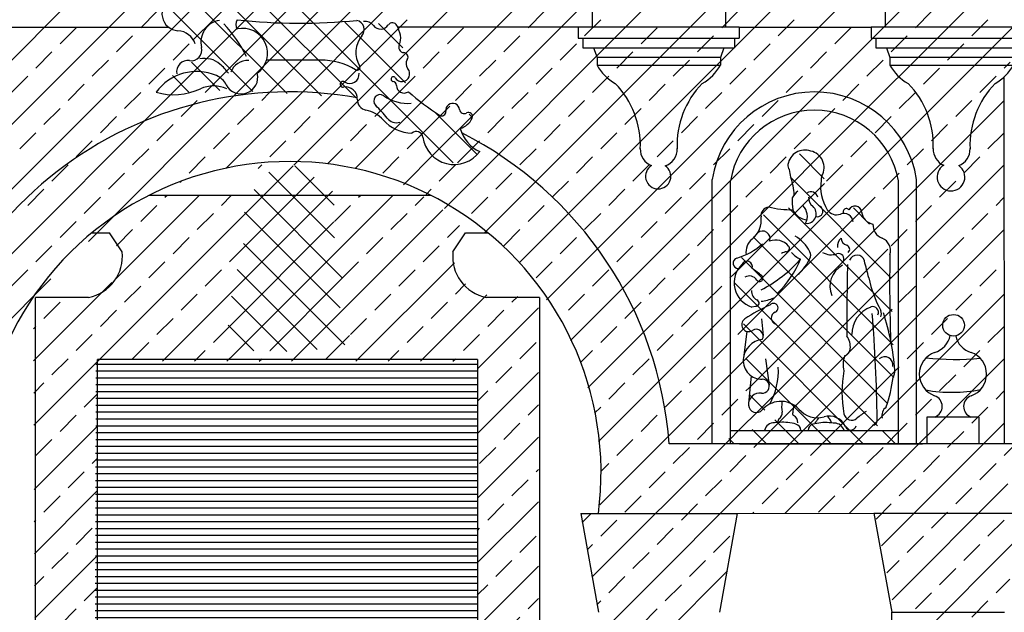
# Model space of a CAD drawing. Extents: x -34.9 to 28.1, y -23.2 to 36.2.
# Drawn here: x 5.5 to 10.9, y 2.8 to 6 of the extents above; entities that cross this region are included whole.
import ezdxf

# ---------------------------------------------------------------- set-up
doc = ezdxf.new("R2010")
doc.units = 0
doc.header["$MEASUREMENT"] = 0
doc.layers.get('0').update_dxf_attribs({"linetype": 'CONTINUOUS'})
doc.layers.add('MATERIALI', color=2, linetype='CONTINUOUS')

# ---------------------------------------------------------------- blocks, each defined once
blk = doc.blocks.new('*X0')
at = {"color": 0}
for p, q in [((6.7866, 5.1956), (6.8059, 5.2149)), ((6.9779, 5.2102), (6.9783, 5.2106)), ((7.0844, 5.1398), (7.0936, 5.1491)), ((7.1656, 5.0443), (7.1934, 5.0721)), ((6.0044, 4.5902), (6.4642, 5.05)), ((6.2756, 5.0381), (6.2874, 5.05)), ((6.5849, 4.9939), (6.641, 5.05)), ((7.2255, 4.7506), (7.5249, 5.05)), ((7.3362, 5.0381), (7.3481, 5.05)), ((7.6456, 4.9939), (7.6929, 5.0413)), ((6.143, 4.9056), (6.2314, 4.9939)), ((7.2037, 4.9056), (7.292, 4.9939)), ((7.2349, 4.4064), (7.7985, 4.9701)), ((5.9078, 4.14), (6.7093, 4.9415)), ((6.4523, 4.8614), (6.5407, 4.9497)), ((7.513, 4.8614), (7.6014, 4.9497)), ((6.0104, 4.773), (6.0988, 4.8614)), ((7.8224, 4.8172), (7.8886, 4.8834)), ((6.3198, 4.7288), (6.4082, 4.8172)), ((7.3804, 4.7288), (7.4688, 4.8172)), ((6.6291, 4.6846), (6.6988, 4.7543)), ((7.6898, 4.6846), (7.7782, 4.773)), ((6.1872, 4.5962), (6.2756, 4.6846)), ((6.4965, 4.552), (6.5849, 4.6404)), ((7.2486, 4.597), (7.3362, 4.6846)), ((7.322, 4.14), (7.8619, 4.6799)), ((7.5572, 4.552), (7.6456, 4.6404)), ((5.5566, 4.1424), (5.9849, 4.5707)), ((6.0546, 4.4636), (6.143, 4.552)), ((6.2614, 4.14), (6.6747, 4.5534)), ((7.8666, 4.5078), (7.9223, 4.5636)), ((6.364, 4.4194), (6.4523, 4.5078)), ((7.4246, 4.4194), (7.513, 4.5078)), ((7.6756, 4.14), (8.0393, 4.5038)), ((8.1759, 4.4636), (8.2079, 4.4955)), ((5.6127, 4.3752), (5.701, 4.4636)), ((7.734, 4.3752), (7.8224, 4.4636)), ((7.987, 4.0979), (8.3211, 4.432)), ((5.922, 4.331), (6.0104, 4.4194)), ((6.2314, 4.2868), (6.3198, 4.3752)), ((7.292, 4.2868), (7.3804, 4.3752)), ((8.0433, 4.331), (8.1317, 4.4194)), ((5.5559, 4.3184), (5.5685, 4.331)), ((6.5407, 4.2426), (6.6159, 4.3178)), ((7.6014, 4.2426), (7.6898, 4.331)), ((5.7894, 4.1984), (5.8778, 4.2868)), ((7.9108, 4.1984), (7.9991, 4.2868)), ((6.0988, 4.1543), (6.1872, 4.2426)), ((7.1595, 4.1543), (7.2304, 4.2252)), ((8.2201, 4.1543), (8.3085, 4.2426)), ((5.6569, 4.0659), (5.7452, 4.1543)), ((6.4381, 4.14), (6.4965, 4.1984)), ((6.6149, 4.14), (6.6507, 4.1759)), ((6.7917, 4.14), (6.8059, 4.1543)), ((6.8501, 4.1984), (6.8517, 4.2)), ((6.9685, 4.14), (7.018, 4.1895)), ((7.4988, 4.14), (7.5572, 4.1984)), ((7.8524, 4.14), (7.8666, 4.1543)), ((5.558, 3.7902), (5.907, 4.1392)), ((8.0875, 4.0217), (8.1759, 4.1101)), ((7.9868, 3.7442), (8.3211, 4.0785)), ((5.5573, 3.9663), (5.6127, 4.0217)), ((5.8336, 3.8891), (5.9064, 3.9619)), ((7.9869, 3.921), (8.0433, 3.9775)), ((8.2643, 3.8449), (8.3211, 3.9017)), ((5.701, 3.7565), (5.7894, 3.8449)), ((5.5594, 3.4381), (5.9059, 3.7846)), ((8.1317, 3.7123), (8.2201, 3.8007)), ((7.9867, 3.3905), (8.3211, 3.7249)), ((5.5685, 3.6239), (5.6569, 3.7123)), ((7.9991, 3.5797), (8.0875, 3.6681)), ((5.8778, 3.5797), (5.9053, 3.6072)), ((5.7452, 3.4471), (5.8336, 3.5355)), ((8.3085, 3.5355), (8.3211, 3.5481)), ((8.1759, 3.403), (8.2643, 3.4913)), ((5.5609, 3.086), (5.9048, 3.4299)), ((5.6127, 3.3146), (5.701, 3.403)), ((7.9865, 3.0368), (8.3211, 3.3714)), ((8.0433, 3.2704), (8.1317, 3.3588)), ((5.5602, 3.2621), (5.5685, 3.2704)), ((5.7894, 3.1378), (5.8778, 3.2262)), ((7.9866, 3.2136), (7.9991, 3.2262)), ((8.2201, 3.0936), (8.3085, 3.182)), ((5.5623, 2.7339), (5.9037, 3.0752)), ((5.6569, 3.0052), (5.7452, 3.0936)), ((8.0875, 2.961), (8.1759, 3.0494)), ((7.9864, 2.6831), (8.3211, 3.0178)), ((5.5616, 2.9099), (5.6127, 2.961)), ((7.9865, 2.8599), (8.0433, 2.9168)), ((5.8336, 2.8284), (5.9031, 2.8979)), ((8.2643, 2.7842), (8.3211, 2.841)), ((5.701, 2.6958), (5.7894, 2.7842)), ((5.5637, 2.3818), (5.9025, 2.7206)), ((8.1317, 2.6517), (8.2201, 2.74)), ((5.5685, 2.5633), (5.6569, 2.6517)), ((7.9863, 2.3294), (8.3211, 2.6643)), ((7.9991, 2.5191), (8.0875, 2.6075)), ((5.8778, 2.5191), (5.902, 2.5432)), ((8.3085, 2.4749), (8.3211, 2.4875)), ((5.7452, 2.3865), (5.8336, 2.4749)), ((8.1759, 2.3423), (8.2643, 2.4307)), ((5.5652, 2.0296), (5.9014, 2.3659)), ((5.6127, 2.2539), (5.701, 2.3423)), ((7.9861, 1.9757), (8.3211, 2.3107)), ((8.0433, 2.2097), (8.1317, 2.2981)), ((5.5644, 2.2057), (5.5685, 2.2097)), ((5.7894, 2.0771), (5.8778, 2.1655)), ((7.9862, 2.1526), (7.9991, 2.1655)), ((8.2201, 2.0329), (8.3085, 2.1213)), ((5.5666, 1.6775), (5.9003, 2.0112)), ((5.6569, 1.9445), (5.7452, 2.0329)), ((7.986, 1.622), (8.3211, 1.9572)), ((8.0875, 1.9003), (8.1759, 1.9887)), ((5.5659, 1.8536), (5.6127, 1.9003)), ((5.8336, 1.7678), (5.8997, 1.8339)), ((7.986, 1.7989), (8.0433, 1.8562)), ((8.2643, 1.7236), (8.3211, 1.7804)), ((5.701, 1.6352), (5.7894, 1.7236)), ((8.1317, 1.591), (8.2201, 1.6794)), ((5.568, 1.3254), (5.8992, 1.6565)), ((5.5685, 1.5026), (5.6569, 1.591)), ((7.9858, 1.2683), (8.3211, 1.6036)), ((7.9991, 1.4584), (8.0875, 1.5468)), ((5.8778, 1.4584), (5.8986, 1.4792)), ((5.7452, 1.3258), (5.8336, 1.4142)), ((8.3085, 1.4142), (8.3211, 1.4268)), ((8.1759, 1.2816), (8.2643, 1.37)), ((5.5694, 0.9733), (5.8981, 1.3019)), ((5.6127, 1.1932), (5.701, 1.2816)), ((7.9857, 0.9146), (8.3211, 1.25)), ((8.0433, 1.149), (8.1317, 1.2374)), ((5.7894, 1.0165), (5.8778, 1.1049)), ((7.9857, 1.0915), (7.9991, 1.1049)), ((8.2201, 0.9723), (8.3085, 1.0607)), ((5.6569, 0.8839), (5.7452, 0.9723)), ((5.5709, 0.6211), (5.897, 0.9472)), ((8.0875, 0.8397), (8.1759, 0.9281)), ((7.9855, 0.5609), (8.3211, 0.8965)), ((5.5702, 0.7972), (5.6127, 0.8397)), ((5.8336, 0.7071), (5.8964, 0.7699)), ((7.9856, 0.7378), (8.0433, 0.7955)), ((8.2643, 0.6629), (8.3211, 0.7197)), ((5.701, 0.5745), (5.7894, 0.6629)), ((8.1317, 0.5303), (8.2201, 0.6187)), ((5.5723, 0.269), (5.8958, 0.5925)), ((7.9854, 0.2072), (8.3211, 0.5429)), ((5.5716, 0.4451), (5.6569, 0.5303)), ((7.9991, 0.3977), (8.0875, 0.4861)), ((5.8778, 0.3977), (5.8953, 0.4152)), ((5.7452, 0.2652), (5.8336, 0.3536)), ((8.3085, 0.3536), (8.3211, 0.3662)), ((8.1759, 0.221), (8.2643, 0.3094)), ((5.6127, 0.1326), (5.701, 0.221)), ((5.6534, -0.0034), (5.8947, 0.2379)), ((8.0433, 0.0884), (8.1317, 0.1768)), ((8.1158, -0.0159), (8.3211, 0.1894)), ((5.8293, -0.0043), (5.8778, 0.0442)), ((7.9853, 0.0304), (7.9991, 0.0442)), ((8.2917, -0.0168), (8.3085, 0))]:
    blk.add_line(p, q, dxfattribs=at)
blk = doc.blocks.new('*X1')
at = {"color": 0}
for p, q in [((7.6773, 5.556), (9.386, 7.2647)), ((8.3649, 4.4758), (10.8704, 6.9813)), ((7.9592, 5.4843), (9.386, 6.9111)), ((4.484, 4.484), (6.7604, 6.7604)), ((8.4973, 4.2547), (10.8721, 6.6295)), ((7.8059, 4.9775), (9.386, 6.5576)), ((4.4693, 4.8228), (6.1284, 6.482)), ((7.4091, 5.9949), (7.8966, 6.4824)), ((7.5816, 5.8139), (8.2512, 6.4835)), ((8.0276, 4.8456), (9.6656, 6.4836)), ((8.2153, 4.6798), (10.0181, 6.4825)), ((9.8426, 5.2464), (10.8896, 6.2934)), ((6.143, 5.9662), (6.2314, 6.0546)), ((7.2339, 5.9964), (7.292, 6.0546)), ((8.2643, 5.9662), (8.3527, 6.0546)), ((9.325, 5.9662), (9.4134, 6.0546)), ((10.3856, 5.9662), (10.474, 6.0546)), ((4.4772, 4.1236), (6.34, 5.9864)), ((7.5614, 5.9704), (7.6014, 6.0104)), ((8.5737, 5.922), (8.6621, 6.0104)), ((9.6343, 5.922), (9.7227, 6.0104)), ((10.695, 5.922), (10.7834, 6.0104)), ((5.701, 5.8778), (5.7894, 5.9662)), ((7.8224, 5.8778), (7.9108, 5.9662)), ((8.883, 5.8778), (8.9714, 5.9662)), ((9.9263, 4.9765), (10.9326, 5.9828)), ((9.9437, 5.8778), (10.0321, 5.9662)), ((6.0104, 5.8336), (6.0988, 5.922)), ((8.1317, 5.8336), (8.2201, 5.922)), ((9.1924, 5.8336), (9.2808, 5.922)), ((10.253, 5.8336), (10.3414, 5.922)), ((5.5685, 5.7452), (5.6569, 5.8336)), ((6.3198, 5.7894), (6.4082, 5.8778)), ((7.6898, 5.7452), (7.7782, 5.8336)), ((8.4411, 5.7894), (8.5295, 5.8778)), ((8.7504, 5.7452), (8.8388, 5.8336)), ((9.5017, 5.7894), (9.5901, 5.8778)), ((9.8111, 5.7452), (9.8995, 5.8336)), ((10.5624, 5.7894), (10.6508, 5.8778)), ((5.8778, 5.701), (5.9662, 5.7894)), ((7.9991, 5.701), (8.0875, 5.7894)), ((9.0598, 5.701), (9.1482, 5.7894)), ((10.1205, 5.701), (10.2089, 5.7894)), ((10.8718, 5.7452), (10.9048, 5.7783)), ((6.1872, 5.6569), (6.2756, 5.7452)), ((8.3085, 5.6569), (8.3969, 5.7452)), ((9.3692, 5.6569), (9.4576, 5.7452)), ((10.4298, 5.6569), (10.5182, 5.7452)), ((5.4359, 5.6127), (5.5243, 5.701)), ((7.5941, 5.6495), (7.6456, 5.701)), ((8.6179, 5.6127), (8.7063, 5.701)), ((9.6785, 5.6127), (9.7669, 5.701)), ((10.7392, 5.6127), (10.8276, 5.701)), ((4.469, 3.7619), (6.3166, 5.6095)), ((5.7452, 5.5685), (5.8336, 5.6569)), ((5.8569, 4.7962), (6.6825, 5.6219)), ((6.0546, 5.5243), (6.143, 5.6127)), ((6.4965, 5.6127), (6.5023, 5.6184)), ((6.8059, 5.5685), (6.8491, 5.6117)), ((7.8666, 5.5685), (7.955, 5.6569)), ((8.1759, 5.5243), (8.2643, 5.6127)), ((8.9272, 5.5685), (9.0156, 5.6569)), ((9.2366, 5.5243), (9.325, 5.6127)), ((9.9879, 5.5685), (10.0763, 5.6569)), ((10.2972, 5.5243), (10.3856, 5.6127)), ((6.364, 5.4801), (6.4523, 5.5685)), ((6.6109, 5.1967), (7.0157, 5.6014)), ((6.9822, 5.2145), (7.3424, 5.5746)), ((7.1153, 5.5243), (7.1822, 5.5912)), ((8.4853, 5.4801), (8.5737, 5.5685)), ((9.5459, 5.4801), (9.6343, 5.5685)), ((10.16, 4.8567), (10.8696, 5.5663)), ((10.6066, 5.4801), (10.695, 5.5685)), ((5.6127, 5.4359), (5.701, 5.5243)), ((6.6733, 5.4359), (6.7617, 5.5243)), ((7.4246, 5.4801), (7.4549, 5.5104)), ((8.7946, 5.4359), (8.883, 5.5243)), ((9.8553, 5.4359), (9.9437, 5.5243)), ((5.922, 5.3917), (6.0104, 5.4801)), ((6.9827, 5.3917), (7.0711, 5.4801)), ((8.0433, 5.3917), (8.1317, 5.4801)), ((9.104, 5.3917), (9.1924, 5.4801)), ((10.1647, 5.3917), (10.253, 5.4801)), ((6.2314, 5.3475), (6.3198, 5.4359)), ((7.292, 5.3475), (7.3804, 5.4359)), ((7.3166, 5.1953), (7.5675, 5.4462)), ((8.3527, 5.3475), (8.4411, 5.4359)), ((9.4134, 5.3475), (9.5017, 5.4359)), ((10.474, 5.3475), (10.5624, 5.4359)), ((5.4801, 5.3033), (5.5685, 5.3917)), ((5.7894, 5.2591), (5.8778, 5.3475)), ((6.5407, 5.3033), (6.6291, 5.3917)), ((6.8501, 5.2591), (6.9385, 5.3475)), ((7.6014, 5.3033), (7.6801, 5.382)), ((7.9651, 5.3134), (7.9991, 5.3475)), ((8.6621, 5.3033), (8.7504, 5.3917)), ((8.9714, 5.2591), (9.0598, 5.3475)), ((9.7227, 5.3033), (9.8111, 5.3917)), ((10.0321, 5.2591), (10.1205, 5.3475)), ((10.7834, 5.3033), (10.8698, 5.3897)), ((6.0988, 5.2149), (6.1872, 5.3033)), ((7.1656, 5.221), (7.2478, 5.3033)), ((8.2201, 5.2149), (8.3085, 5.3033)), ((9.2808, 5.2149), (9.3692, 5.3033)), ((10.3414, 5.2149), (10.4298, 5.3033)), ((6.4082, 5.1707), (6.4965, 5.2591)), ((7.4688, 5.1707), (7.5572, 5.2591)), ((7.582, 5.1071), (7.7559, 5.281)), ((8.5295, 5.1707), (8.6179, 5.2591)), ((9.5901, 5.1707), (9.6785, 5.2591)), ((10.6508, 5.1707), (10.7392, 5.2591)), ((5.6569, 5.1265), (5.7452, 5.2149)), ((7.7782, 5.1265), (7.8666, 5.2149)), ((8.8388, 5.1265), (8.9272, 5.2149)), ((9.8995, 5.1265), (9.9879, 5.2149)), ((10.2532, 4.5963), (10.8701, 5.2132)), ((5.9662, 5.0823), (6.0546, 5.1707)), ((6.3574, 5.12), (6.364, 5.1265)), ((8.0875, 5.0823), (8.1759, 5.1707)), ((8.3969, 5.0381), (8.4853, 5.1265)), ((9.1482, 5.0823), (9.2366, 5.1707)), ((9.4576, 5.0381), (9.5459, 5.1265)), ((10.2089, 5.0823), (10.2972, 5.1707)), ((10.5182, 5.0381), (10.6066, 5.1265)), ((5.5243, 4.9939), (5.6127, 5.0823)), ((7.7057, 5.054), (7.734, 5.0823)), ((8.7063, 4.9939), (8.7946, 5.0823)), ((9.5787, 4.9825), (9.7031, 5.1069)), ((5.8336, 4.9497), (5.922, 5.0381)), ((7.955, 4.9497), (8.0433, 5.0381)), ((9.0156, 4.9497), (9.104, 5.0381)), ((10.0854, 4.9588), (10.1647, 5.0381)), ((10.8276, 4.9939), (10.8704, 5.0367)), ((8.2643, 4.9056), (8.3527, 4.9939)), ((8.5917, 3.9956), (9.5662, 4.97)), ((9.325, 4.9056), (9.4134, 4.9939)), ((10.3856, 4.9056), (10.474, 4.9939)), ((8.5737, 4.8614), (8.6621, 4.9497)), ((10.695, 4.8614), (10.7834, 4.9497)), ((5.701, 4.8172), (5.7894, 4.9056)), ((8.1317, 4.773), (8.2201, 4.8614)), ((8.883, 4.8172), (8.9714, 4.9056)), ((9.1924, 4.773), (9.2808, 4.8614)), ((10.253, 4.773), (10.3414, 4.8614)), ((10.2641, 4.2537), (10.8706, 4.8602)), ((8.4411, 4.7288), (8.5295, 4.8172)), ((10.5624, 4.7288), (10.6508, 4.8172)), ((5.5685, 4.6846), (5.6569, 4.773)), ((8.7504, 4.6846), (8.8388, 4.773)), ((9.0598, 4.6404), (9.1482, 4.7288)), ((5.4359, 4.552), (5.5243, 4.6404)), ((8.3085, 4.5962), (8.3969, 4.6846)), ((8.6179, 4.552), (8.7063, 4.6404)), ((10.4298, 4.5962), (10.5182, 4.6846)), ((10.7392, 4.552), (10.8276, 4.6404)), ((4.3417, 3.2811), (5.6513, 4.5907)), ((8.9272, 4.5078), (9.0156, 4.5962)), ((9.3692, 4.5962), (9.3907, 4.6177)), ((9.2366, 4.4636), (9.325, 4.552)), ((10.2972, 4.4636), (10.3856, 4.552)), ((8.4853, 4.4194), (8.5737, 4.5078)), ((8.651, 3.7012), (9.4317, 4.482)), ((10.1994, 3.8354), (10.8712, 4.5072)), ((10.6066, 4.4194), (10.695, 4.5078)), ((8.7946, 4.3752), (8.883, 4.4636)), ((8.4378, 4.3719), (8.4411, 4.3752)), ((9.104, 4.331), (9.1924, 4.4194)), ((10.474, 4.2868), (10.5624, 4.3752)), ((8.6621, 4.2426), (8.7504, 4.331)), ((9.4134, 4.2868), (9.4452, 4.3187)), ((10.7834, 4.2426), (10.8714, 4.3307)), ((8.9714, 4.1984), (9.0598, 4.2868)), ((9.2808, 4.1543), (9.3692, 4.2426)), ((10.3414, 4.1543), (10.4298, 4.2426)), ((8.5524, 4.133), (8.6179, 4.1984)), ((8.6566, 3.3533), (9.4574, 4.1541)), ((8.8388, 4.0659), (8.9272, 4.1543)), ((10.0253, 3.3078), (10.8717, 4.1542)), ((10.6508, 4.1101), (10.7392, 4.1984)), ((9.1482, 4.0217), (9.2366, 4.1101)), ((10.2696, 4.0824), (10.2972, 4.1101)), ((10.5182, 3.9775), (10.6066, 4.0659)), ((8.7063, 3.9333), (8.7946, 4.0217)), ((9.4576, 3.9775), (9.4728, 3.9927)), ((9.0156, 3.8891), (9.104, 3.9775)), ((10.8276, 3.9333), (10.872, 3.9777)), ((8.6285, 3.8555), (8.6621, 3.8891)), ((9.325, 3.8449), (9.4134, 3.9333)), ((10.3856, 3.8449), (10.474, 3.9333)), ((10.695, 3.8007), (10.7834, 3.8891)), ((8.883, 3.7565), (8.9714, 3.8449)), ((9.4269, 3.77), (9.5247, 3.8679)), ((9.1924, 3.7123), (9.2808, 3.8007)), ((10.1998, 3.1288), (10.8722, 3.8011)), ((10.2923, 3.7515), (10.3414, 3.8007)), ((10.5624, 3.6681), (10.6508, 3.7565)), ((8.6142, 2.9573), (9.3618, 3.7049)), ((8.6494, 2.639), (9.6984, 3.688)), ((8.7504, 3.6239), (8.8388, 3.7123)), ((9.0598, 3.5797), (9.1482, 3.6681)), ((9.5017, 3.6681), (9.5216, 3.688)), ((9.6711, 3.3072), (10.052, 3.688)), ((9.8111, 3.6239), (9.8752, 3.688)), ((10.1205, 3.5797), (10.2089, 3.6681)), ((10.8718, 3.6239), (10.9179, 3.67)), ((9.3692, 3.5355), (9.4576, 3.6239)), ((10.4298, 3.5355), (10.5182, 3.6239)), ((8.6634, 3.5369), (8.7063, 3.5797)), ((9.6785, 3.4913), (9.7669, 3.5797)), ((10.7392, 3.4913), (10.8276, 3.5797)), ((8.9272, 3.4471), (9.0156, 3.5355)), ((9.9879, 3.4471), (10.0763, 3.5355)), ((9.2366, 3.403), (9.325, 3.4913)), ((10.2581, 2.8335), (10.8929, 3.4683)), ((10.2972, 3.403), (10.3856, 3.4913)), ((8.7946, 3.3146), (8.883, 3.403)), ((9.5459, 3.3588), (9.6343, 3.4471)), ((9.8553, 3.3146), (9.9437, 3.403)), ((10.6066, 3.3588), (10.695, 3.4471)), ((9.104, 3.2704), (9.1924, 3.3588)), ((10.1707, 3.2764), (10.253, 3.3588)), ((8.5611, 3.2578), (8.61, 3.3067)), ((9.4941, 3.3069), (9.5017, 3.3146)), ((10.474, 3.2262), (10.5624, 3.3146)), ((8.6621, 3.182), (8.7504, 3.2704)), ((10.7834, 3.182), (10.8718, 3.2704)), ((8.9714, 3.1378), (9.0598, 3.2262)), ((9.2808, 3.0936), (9.3692, 3.182)), ((10.3414, 3.0936), (10.4298, 3.182)), ((8.5876, 3.1076), (8.6179, 3.1378)), ((10.27, 2.4918), (10.9348, 3.1566)), ((10.6508, 3.0494), (10.7392, 3.1378)), ((8.8388, 3.0052), (8.9272, 3.0936)), ((9.1482, 2.961), (9.2366, 3.0494)), ((10.229, 2.9811), (10.2972, 3.0494)), ((8.6493, 2.2853), (9.3565, 2.9926)), ((10.5182, 2.9168), (10.6066, 3.0052)), ((8.7063, 2.8726), (8.7946, 2.961)), ((9.0156, 2.8284), (9.104, 2.9168)), ((10.8276, 2.8726), (10.9025, 2.9475)), ((10.3856, 2.7842), (10.474, 2.8726)), ((8.6407, 2.8071), (8.6621, 2.8284)), ((10.695, 2.74), (10.7834, 2.8284)), ((8.883, 2.6958), (8.9714, 2.7842))]:
    blk.add_line(p, q, dxfattribs=at)
blk = doc.blocks.new('*X3')
at = {"color": 0}
for p, q in [((9.7031, 5.1069), (9.8426, 5.2464)), ((9.8866, 5.1394), (9.7508, 5.2752)), ((10.2532, 4.5961), (9.6999, 5.1494)), ((9.3907, 4.6177), (9.8872, 5.1142)), ((9.4317, 4.482), (9.9263, 4.9765)), ((9.5662, 4.97), (9.5787, 4.9825)), ((10.259, 4.4134), (9.6915, 4.981)), ((10.1348, 4.8913), (10.0461, 4.98)), ((9.4452, 4.3187), (10.0854, 4.9588)), ((10.2649, 4.2308), (9.5534, 4.9423)), ((9.4574, 4.1541), (10.16, 4.8567)), ((10.267, 4.0519), (9.4973, 4.8216)), ((9.4728, 3.9927), (10.2346, 4.7546)), ((10.2313, 3.9108), (9.4341, 4.708)), ((9.5247, 3.8679), (10.2532, 4.5963)), ((10.1787, 3.7867), (9.3932, 4.5722)), ((9.5216, 3.688), (10.2587, 4.425)), ((10.1006, 3.688), (9.4436, 4.345)), ((9.6984, 3.688), (10.2641, 4.2537)), ((9.9238, 3.688), (9.4573, 4.1545)), ((9.8752, 3.688), (10.2696, 4.0824)), ((9.5619, 3.8731), (9.476, 3.959)), ((10.052, 3.688), (10.1994, 3.8354)), ((9.747, 3.688), (9.6157, 3.8194)), ((9.3618, 3.7049), (9.4269, 3.77)), ((9.5703, 3.688), (9.4923, 3.7659)), ((10.2774, 3.688), (10.2046, 3.7608)), ((10.2287, 3.688), (10.2923, 3.7515)), ((9.3935, 3.688), (9.3638, 3.7177))]:
    blk.add_line(p, q, dxfattribs=at)
blk = doc.blocks.new('*X5')
at = {"color": 0}
for p, q in [((6.8157, 7.8764), (6.9701, 8.0307)), ((7.0909, 7.7584), (6.8619, 7.9874)), ((7.0414, 7.9846), (6.9981, 8.0279)), ((6.6231, 7.507), (7.0623, 7.9462)), ((7.3204, 7.352), (6.813, 7.8594)), ((6.604, 7.3111), (7.0912, 7.7983)), ((7.2991, 7.1966), (6.7781, 7.7176)), ((6.5849, 7.1152), (7.1562, 7.6865)), ((7.3708, 6.9481), (6.6608, 7.6582)), ((7.3484, 7.5008), (7.1663, 7.6829)), ((6.5657, 6.9193), (7.2876, 7.6412)), ((6.5811, 6.7579), (7.3391, 7.5159)), ((7.4037, 6.7384), (6.6242, 7.5179)), ((7.3487, 6.6166), (6.6085, 7.3569)), ((6.7604, 6.7604), (7.3034, 7.3034)), ((7.4171, 6.3714), (6.5927, 7.1958)), ((6.7493, 6.5726), (7.2992, 7.1224)), ((7.2488, 6.363), (6.577, 7.0348)), ((6.7166, 6.363), (7.3514, 6.9978)), ((6.6738, 6.7612), (6.5613, 6.8737)), ((6.8933, 6.363), (7.392, 6.8616)), ((7.072, 6.363), (6.7429, 6.6921)), ((7.0701, 6.363), (7.3569, 6.6498)), ((6.8953, 6.363), (6.7781, 6.4802)), ((6.5398, 6.363), (6.6186, 6.4418)), ((6.7185, 6.363), (6.6397, 6.4418)), ((7.2469, 6.363), (7.3497, 6.4658)), ((6.5417, 6.363), (6.5312, 6.3735)), ((6.4286, 5.8983), (6.8037, 6.2734)), ((7.8541, 5.2274), (6.818, 6.2635)), ((7.3221, 5.5826), (6.6927, 6.212)), ((6.3166, 5.6095), (6.9079, 6.2008)), ((6.34, 5.9864), (6.5315, 6.178)), ((6.9454, 5.6058), (6.3923, 6.1588)), ((7.1337, 5.5942), (6.5574, 6.1705)), ((6.5023, 5.6184), (7.0224, 6.1385)), ((6.6825, 5.6219), (7.1755, 6.1148)), ((7.1881, 6.0702), (7.1376, 6.1207)), ((6.7571, 5.6173), (6.2859, 6.0884)), ((6.8491, 5.6117), (7.2339, 5.9964)), ((7.0157, 5.6014), (7.4091, 5.9949)), ((7.5929, 5.6654), (7.2615, 5.9968)), ((7.5784, 5.8566), (7.4461, 5.9889)), ((7.1822, 5.5912), (7.5614, 5.9704)), ((6.5756, 5.622), (6.4206, 5.777)), ((7.3424, 5.5746), (7.5816, 5.8139)), ((6.407, 5.6138), (6.3165, 5.7043)), ((7.4549, 5.5104), (7.5941, 5.6495)), ((7.5675, 5.4462), (7.6773, 5.556)), ((7.6801, 5.382), (7.8356, 5.5375)), ((7.9839, 5.2744), (7.7545, 5.5037)), ((7.7559, 5.281), (7.9592, 5.4843)), ((7.9562, 5.4788), (7.9414, 5.4936)), ((7.8777, 5.2261), (7.9651, 5.3134)), ((6.7093, 4.9415), (6.9783, 5.2106)), ((7.203, 4.9945), (6.9866, 5.211)), ((6.6988, 4.7543), (7.0844, 5.1398)), ((7.2049, 4.8159), (6.8454, 5.1754)), ((7.2486, 4.5954), (6.7634, 5.0806)), ((6.6747, 4.5534), (7.1656, 5.0443)), ((7.2348, 4.4324), (6.7114, 4.9558)), ((6.6159, 4.3178), (7.2014, 4.9033)), ((6.6507, 4.1759), (7.2255, 4.7506)), ((7.2601, 4.2304), (6.7062, 4.7842)), ((7.1096, 4.2041), (6.6713, 4.6424)), ((6.8517, 4.2), (7.2486, 4.597)), ((6.9426, 4.1943), (6.6401, 4.4968)), ((7.018, 4.1895), (7.2349, 4.4064)), ((6.7627, 4.1974), (6.6217, 4.3385)), ((7.2304, 4.2252), (7.2856, 4.2804))]:
    blk.add_line(p, q, dxfattribs=at)
blk = doc.blocks.new('*X9')
at = {"color": 0}
for p, q in [((5.8973, 4.125), (7.9883, 4.125)), ((5.8971, 4.05), (7.9883, 4.05)), ((5.8972, 4.0875), (7.9883, 4.0875)), ((5.897, 4.0125), (7.9883, 4.0125)), ((5.8968, 3.9375), (7.9883, 3.9375)), ((5.8969, 3.975), (7.9883, 3.975)), ((5.8967, 3.9), (7.9883, 3.9)), ((5.8966, 3.8625), (7.9883, 3.8625)), ((5.8964, 3.7875), (7.9883, 3.7875)), ((5.8965, 3.825), (7.9883, 3.825)), ((5.8963, 3.75), (7.9883, 3.75)), ((5.8961, 3.675), (7.9883, 3.675)), ((5.8962, 3.7125), (7.9883, 3.7125)), ((5.896, 3.6375), (7.9883, 3.6375)), ((5.8958, 3.5625), (7.9883, 3.5625)), ((5.8959, 3.6), (7.9883, 3.6)), ((5.8957, 3.525), (7.9883, 3.525)), ((5.8956, 3.4875), (7.9883, 3.4875)), ((5.8954, 3.4125), (7.9883, 3.4125)), ((5.8955, 3.45), (7.9883, 3.45)), ((5.8953, 3.375), (7.9883, 3.375)), ((5.8951, 3.3), (7.9883, 3.3)), ((5.8952, 3.3375), (7.9883, 3.3375)), ((5.895, 3.2625), (7.9883, 3.2625)), ((5.8948, 3.1875), (7.9883, 3.1875)), ((5.8949, 3.225), (7.9883, 3.225)), ((5.8947, 3.15), (7.9883, 3.15)), ((5.8945, 3.075), (7.9883, 3.075)), ((5.8946, 3.1125), (7.9883, 3.1125)), ((5.8944, 3.0375), (7.9883, 3.0375)), ((5.8943, 3), (7.9883, 3)), ((5.8941, 2.925), (7.9883, 2.925)), ((5.8942, 2.9625), (7.9883, 2.9625)), ((5.894, 2.8875), (7.9883, 2.8875)), ((5.8938, 2.8125), (7.9883, 2.8125)), ((5.8939, 2.85), (7.9883, 2.85)), ((5.8937, 2.775), (7.9883, 2.775)), ((5.8935, 2.7), (7.9883, 2.7)), ((5.8936, 2.7375), (7.9883, 2.7375)), ((5.8934, 2.6625), (7.9883, 2.6625)), ((5.8933, 2.625), (7.9883, 2.625)), ((5.8931, 2.55), (7.9883, 2.55)), ((5.8932, 2.5875), (7.9883, 2.5875)), ((5.893, 2.5125), (7.9883, 2.5125)), ((5.8928, 2.4375), (7.9883, 2.4375)), ((5.8929, 2.475), (7.9883, 2.475)), ((5.8927, 2.4), (7.9883, 2.4)), ((5.8925, 2.325), (7.9883, 2.325)), ((5.8926, 2.3625), (7.9883, 2.3625)), ((5.8924, 2.2875), (7.9883, 2.2875)), ((5.8922, 2.2125), (7.9883, 2.2125)), ((5.8923, 2.25), (7.9883, 2.25)), ((5.8921, 2.175), (7.9883, 2.175)), ((5.892, 2.1375), (7.9883, 2.1375)), ((5.8918, 2.0625), (7.9883, 2.0625)), ((5.8919, 2.1), (7.9883, 2.1)), ((5.8917, 2.025), (7.9883, 2.025)), ((5.8915, 1.95), (7.9883, 1.95)), ((5.8916, 1.9875), (7.9883, 1.9875)), ((5.8914, 1.9125), (7.9883, 1.9125)), ((5.8912, 1.8375), (7.9883, 1.8375)), ((5.8913, 1.875), (7.9883, 1.875)), ((5.8911, 1.8), (7.9883, 1.8)), ((5.891, 1.7625), (7.9883, 1.7625)), ((5.8908, 1.6875), (7.9883, 1.6875)), ((5.8909, 1.725), (7.9883, 1.725)), ((5.8906, 1.65), (7.9883, 1.65)), ((5.8904, 1.575), (7.9883, 1.575)), ((5.8905, 1.6125), (7.9883, 1.6125)), ((5.8903, 1.5375), (7.9883, 1.5375)), ((5.8901, 1.4625), (7.9883, 1.4625)), ((5.8902, 1.5), (7.9883, 1.5)), ((5.89, 1.425), (7.9883, 1.425)), ((5.8898, 1.35), (7.9883, 1.35)), ((5.8899, 1.3875), (7.9883, 1.3875)), ((5.8897, 1.3125), (7.9883, 1.3125)), ((5.8896, 1.275), (7.9883, 1.275)), ((5.8894, 1.2), (7.9883, 1.2)), ((5.8895, 1.2375), (7.9883, 1.2375)), ((5.8893, 1.1625), (7.9883, 1.1625)), ((5.8891, 1.0875), (7.9883, 1.0875)), ((5.8892, 1.125), (7.9883, 1.125)), ((5.889, 1.05), (7.9883, 1.05)), ((5.8888, 0.975), (7.9883, 0.975)), ((5.8889, 1.0125), (7.9883, 1.0125)), ((5.8887, 0.9375), (7.9883, 0.9375)), ((5.8886, 0.9), (7.9883, 0.9)), ((5.8884, 0.825), (7.9883, 0.825)), ((5.8885, 0.8625), (7.9883, 0.8625)), ((5.8883, 0.7875), (7.9883, 0.7875)), ((5.8881, 0.7125), (7.9883, 0.7125)), ((5.8882, 0.75), (7.9883, 0.75)), ((5.888, 0.675), (7.9883, 0.675)), ((5.8878, 0.6), (7.9883, 0.6)), ((5.8879, 0.6375), (7.9883, 0.6375)), ((5.8877, 0.5625), (7.9883, 0.5625)), ((5.8875, 0.4875), (7.9883, 0.4875)), ((5.8876, 0.525), (7.9883, 0.525)), ((5.8874, 0.45), (7.9883, 0.45)), ((5.8873, 0.4125), (7.9883, 0.4125)), ((5.8871, 0.3375), (7.9883, 0.3375)), ((5.8872, 0.375), (7.9883, 0.375)), ((5.887, 0.3), (7.9883, 0.3)), ((5.8868, 0.225), (7.9883, 0.225)), ((5.8869, 0.2625), (7.9883, 0.2625)), ((5.8867, 0.1875), (7.9883, 0.1875)), ((5.8865, 0.1125), (7.9883, 0.1125)), ((5.8866, 0.15), (7.9883, 0.15)), ((5.8864, 0.075), (7.9883, 0.075)), ((5.8862, 0), (7.9883, 0)), ((5.8863, 0.0375), (7.9883, 0.0375))]:
    blk.add_line(p, q, dxfattribs=at)

msp = doc.modelspace()

# ---------------------------------------------------------------- linework, layer by layer
for p, q in [((8.615, 6.078), (8.615, 5.969)), ((9.345, 6.078), (9.345, 5.969)), ((10.2193, 6.078), (10.2193, 5.969)), ((5.384, 5.969), (6.2962, 5.969)), ((8.539, 5.969), (7.5507, 5.969)), ((9.421, 5.969), (8.539, 5.969)), ((8.539, 5.969), (8.539, 5.909)), ((9.421, 5.969), (9.421, 5.909)), ((9.421, 5.969), (10.1433, 5.969)), ((10.1433, 5.969), (10.1433, 5.909)), ((11.0253, 5.969), (10.1433, 5.969)), ((8.539, 5.909), (9.421, 5.909)), ((8.565, 5.909), (8.565, 5.857)), ((9.395, 5.909), (9.395, 5.857)), ((10.1433, 5.909), (11.0253, 5.909)), ((10.1693, 5.909), (10.1693, 5.857)), ((8.565, 5.857), (9.395, 5.857)), ((8.623, 5.857), (8.642, 5.804)), ((9.337, 5.857), (9.318, 5.804)), ((10.1693, 5.857), (10.9993, 5.857)), ((10.2273, 5.857), (10.2463, 5.804)), ((9.318, 5.804), (8.642, 5.804)), ((8.642, 5.804), (8.642, 5.762)), ((9.318, 5.804), (9.318, 5.762)), ((10.2463, 5.804), (10.2463, 5.762)), ((10.9223, 5.804), (10.2463, 5.804)), ((8.642, 5.762), (9.318, 5.762)), ((10.2463, 5.762), (10.9223, 5.762)), ((10.8708, 5.6953), (10.8724, 3.688)), ((9.2725, 3.688), (9.2725, 5.1354)), ((9.3725, 3.688), (9.3725, 5.1273)), ((10.2925, 3.688), (10.2925, 5.1273)), ((10.3925, 3.688), (10.3925, 5.1354)), ((6.1908, 5.05), (6.7369, 5.05)), ((6.7369, 5.05), (7.1982, 5.05)), ((7.1982, 5.05), (7.7299, 5.05)), ((5.8746, 4.843), (5.9723, 4.843)), ((6.0409, 4.74), (5.9723, 4.843)), ((7.8531, 4.74), (7.9217, 4.843)), ((7.9217, 4.843), (8.046, 4.843)), ((5.567, -0.017), (5.567, 4.49)), ((5.8569, 4.49), (5.567, 4.49)), ((8.327, 4.49), (8.0371, 4.49)), ((8.327, 4.49), (8.327, -0.017)), ((9.4899, 4.4374), (9.5093, 4.4413)), ((9.543, 4.3718), (9.5516, 4.2807)), ((9.4634, 4.304), (9.4436, 4.159)), ((9.5639, 4.1543), (9.5853, 4.0092)), ((7.987, 4.15), (5.907, 4.15)), ((5.907, -0.017), (5.907, 4.15)), ((7.987, 4.15), (7.987, -0.017)), ((9.4859, 4.0602), (9.4721, 3.9095)), ((10.4488, 3.835), (10.4488, 3.688)), ((10.7338, 3.835), (10.4488, 3.835)), ((10.7338, 3.835), (10.7338, 3.688)), ((9.3725, 3.7619), (10.2925, 3.7619)), ((10.9201, 3.688), (9.0372, 3.688)), ((9.4225, 3.688), (10.4254, 3.688)), ((8.5525, 3.3067), (9.4103, 3.3067)), ((8.5525, 3.3067), (8.6495, 2.7657)), ((9.4103, 3.3067), (9.3133, 2.7657)), ((9.4103, 3.3067), (10.159, 3.308)), ((10.159, 3.308), (10.256, 2.767)), ((10.159, 3.308), (10.9701, 3.308)), ((10.256, -0.9), (10.256, 2.767)), ((10.256, 2.767), (10.8731, 2.767))]:
    msp.add_line(p, q)
msp.add_circle((10.5947, 4.3372), 0.0593)
for centre, radius, start, end in [((6.353, 6.0435), 0.0937, 117.7769, 266.3962), ((6.593, 5.8878), 0.1204, 99.2025, 194.0186), ((6.0275, 5.4653), 0.7743, 26.2885, 42.4349), ((6.7139, 5.9846), 0.0495, 149.3682, 210.6318), ((7.0136, 9.1035), 3.1125, 263.6876, 275.7859), ((7.3136, 5.9556), 0.053, 320.1832, 74.9762), ((7.3707, 5.9412), 0.0596, 38.5418, 96.6698), ((7.5218, 5.9661), 0.0274, 26.5, 145.8665), ((6.3404, 5.8435), 0.1067, 18.6128, 86.3962), ((6.7015, 5.8269), 0.136, 306.0273, 102.8305), ((7.457, 6.01), 0.0508, 218.5418, 325.8665), ((7.34, 5.8755), 0.2306, 12.355, 26.5), ((7.4632, 5.8309), 0.1417, 140.1832, 211.0255), ((7.4908, 5.9085), 0.0762, 333.4049, 12.355), ((6.4191, 5.8444), 0.0589, 261.2263, 14.0186), ((7.5862, 5.8607), 0.0305, 153.4049, 266.0505), ((7.5824, 5.8058), 0.0245, 327.0477, 86.0505), ((6.4008, 5.7258), 0.0611, 81.2263, 191.3597), ((6.4927, 5.6682), 0.1301, 49.642, 101.4971), ((6.7264, 5.6913), 0.0952, 85.2588, 160.4347), ((6.9672, -45.2396), 51.0292, 89.81977, 90.15154), ((7.1265, 5.4141), 0.3752, 59.0145, 89.8198), ((7.6386, 5.7694), 0.0424, 147.0477, 220.1), ((6.4495, 5.4534), 0.2734, 66.6113, 144.2886), ((6.3797, 5.5352), 0.3046, 36.6229, 49.642), ((6.6929, 5.6951), 0.0912, 206.8203, 13.8521), ((7.2887, 5.7109), 0.0503, 235.1017, 6.8611), ((7.328, 5.7496), 0.0161, 239.0145, 31.0255), ((7.5733, 5.7145), 0.0429, 211.9927, 40.1), ((8.8518, 5.8707), 0.2363, 207.379, 242.3058), ((9.1082, 5.8707), 0.2363, 297.6942, 332.621), ((10.4561, 5.8707), 0.2363, 207.379, 242.3058), ((10.7124, 5.8707), 0.2363, 297.6942, 332.621), ((6.5152, 5.6052), 0.108, 26.8203, 66.6113), ((7.2509, 5.6568), 0.0157, 55.1017, 279.8576), ((7.5263, 5.6851), 0.0125, 31.9927, 260.664), ((7.5206, 5.6506), 0.0225, 0.4991, 80.664), ((6.9603, 3.5323), 2.0827, 79.8021, 175.7121), ((6.3229, 5.9535), 0.3536, 254.3545, 294.5629), ((6.5423, 5.4735), 0.1741, 65.4371, 114.5629), ((7.2647, 5.5777), 0.0645, 357.7309, 99.8576), ((7.5855, 5.6511), 0.0423, 180.4991, 304.1761), ((8.6324, 6.7863), 1.5544, 228.8358, 236.7099), ((8.3941, 5.323), 0.4853, 357.7671, 44.2176), ((9.5658, 5.323), 0.4853, 135.7824, 182.2329), ((9.8325, 5.0483), 0.5667, 8.8464, 171.1536), ((9.9984, 5.323), 0.4853, 357.7671, 44.2176), ((11.1701, 5.323), 0.4853, 135.7824, 182.2329), ((7.3877, 5.5729), 0.0586, 177.7309, 258.8105), ((7.4539, 5.5656), 0.0348, 54.8728, 226.2215), ((7.6058, 5.7816), 0.2292, 234.8728, 274.7989), ((7.3429, 5.3464), 0.1722, 42.0776, 78.8105), ((6.9618, 5.0521), 0.6765, 38.2861, 46.2215), ((7.7916, 5.5058), 0.0225, 236.7099, 8.2687), ((7.8515, 5.5145), 0.0381, 5.9911, 188.2687), ((7.9143, 5.5211), 0.0251, 185.9911, 300.8468), ((7.9385, 5.4806), 0.0222, 335.139, 120.8468), ((9.8325, 5.0483), 0.4667, 9.7502, 170.2498), ((7.634, 5.6091), 0.2198, 222.0776, 268.4872), ((7.5437, 5.5115), 0.0649, 218.2861, 286.3906), ((7.8634, 5.5154), 0.1049, 286.103, 335.139), ((7.6522, 5.3625), 0.0361, 7.7114, 131.8129), ((8.0802, 5.4655), 0.1945, 195.1966, 245.493), ((7.8596, 5.3906), 0.1732, 187.7114, 323.9249), ((6.9603, 3.5323), 2.0827, 4.2879, 63.1567), ((8.9739, 5.3006), 0.0948, 177.6909, 249.3451), ((8.9861, 5.3006), 0.0948, 288.1753, 2.3091), ((9.7808, 5.2026), 0.0943, 70.0071, 170.8428), ((9.7931, 5.2007), 0.0926, 330.7845, 77.5578), ((10.5782, 5.3006), 0.0948, 177.6909, 246.6762), ((10.5903, 5.3006), 0.0948, 290.3561, 2.3091), ((6.9603, 3.5299), 1.7038, 352.4747, 187.4822), ((8.977, 5.1531), 0.0692, 121.8929, 56.0289), ((9.7209, 5.2123), 0.0335, 170.8428, 221.3331), ((8.9203, 5.0143), 0.795, 9.6739, 12.7782), ((10.5806, 5.1488), 0.076, 121.6988, 55.7702), ((9.2059, 5.0022), 0.519, 5.4773, 16.3039), ((10.0982, 5.0945), 0.2315, 171.035, 212.5699), ((9.9076, 5.1367), 0.0385, 150.7845, 189.2026), ((9.8234, 4.9697), 0.13, 128.4311, 149.734), ((9.9522, 5.0153), 0.242, 175.2866, 190.8224), ((9.8132, 5.0298), 0.0386, 13.8979, 122.4717), ((9.8633, 5.0376), 0.0631, 178.6308, 230.8891), ((9.5878, 4.9373), 0.0479, 96.7478, 188.3104), ((9.7128, 5.5443), 0.5744, 256.8531, 270.1773), ((9.799, 5.0067), 0.0921, 203.5757, 265.6262), ((9.7119, 4.9336), 0.0822, 332.3659, 45.8022), ((9.7903, 4.9478), 0.0526, 263.8996, 50.8891), ((9.8482, 4.9623), 0.0309, 255.8767, 78.0641), ((9.9535, 5.0013), 0.0594, 211.9663, 291.0658), ((10.0077, 4.9594), 0.0168, 35.577, 216.8883), ((10.0546, 4.953), 0.0369, 6.9974, 154.0649), ((9.4118, 4.9116), 0.1299, 307.947, 8.3104), ((9.9934, 4.8978), 0.0516, 6.0395, 111.0658), ((10.1672, 4.9669), 0.0766, 186.9974, 259.4912), ((10.2339, 4.8887), 0.0807, 177.9915, 248.0197), ((9.5461, 4.7394), 0.0885, 127.947, 189.6288), ((9.5491, 4.8128), 0.0404, 339.0806, 132.0809), ((9.6194, 4.7083), 0.0958, 41.0747, 109.837), ((9.6151, 4.6377), 0.2185, 27.9773, 59.3183), ((10.0147, 4.7711), 0.0559, 130.085, 187.8668), ((10.0201, 4.8152), 0.0414, 181.7704, 255.5102), ((10.1763, 4.746), 0.0733, 343.0691, 68.0197), ((9.2969, 5.0703), 0.3818, 286.9929, 311.1503), ((9.6774, 4.7588), 0.0188, 277.8395, 41.0747), ((10.0042, 4.7538), 0.022, 307.0943, 75.5102), ((5.8146, 4.7138), 0.2278, 280.7092, 6.6062), ((8.0794, 4.7138), 0.2278, 173.3938, 259.2908), ((9.4172, 4.6767), 0.0298, 106.9929, 268.186), ((9.1911, 5.1999), 0.7551, 297.5552, 318.4531), ((9.2407, 4.9095), 0.5567, 314.3055, 337.7994), ((9.6887, 4.6766), 0.0641, 97.8395, 124.5472), ((9.8294, 4.8468), 0.1648, 222.1175, 243.6085), ((9.5442, 4.8253), 0.2907, 313.9383, 335.1613), ((9.7731, 4.7216), 0.0395, 332.1122, 27.9773), ((9.9251, 4.8168), 0.0934, 239.6129, 288.958), ((9.965, 4.7007), 0.0294, 329.5816, 108.958), ((10.0654, 4.6787), 0.0428, 14.8421, 159.7015), ((18.7257, 4.5573), 8.481, 178.86929, 182.03926), ((9.5323, 4.57), 0.1393, 133.9673, 252.2831), ((9.4631, 4.6579), 0.0301, 341.8549, 155.7176), ((9.246, 4.2742), 0.4478, 48.2356, 56.7169), ((10.0486, 4.5512), 0.1309, 118.3163, 203.2473), ((32.7365, 4.2491), 22.7268, 178.93811, 179.9266), ((6.8446, 3.8253), 3.3747, 13.2116, 14.8421), ((9.476, 4.5582), 0.049, 33.0065, 120.4946), ((9.5322, 4.5947), 0.018, 213.0065, 48.2356), ((10.8841, 4.7736), 0.7746, 193.2116, 207.3275), ((9.5405, 4.5228), 0.0521, 174.6157, 243.334), ((9.5117, 4.459), 0.018, 262.2161, 72.7432), ((9.5127, 4.7033), 0.2365, 276.7226, 294.3462), ((9.9025, 3.7087), 0.8022, 113.0078, 124.2467), ((9.6086, 4.4322), 0.0247, 292.8418, 142.8694), ((10.1976, 4.2867), 0.1607, 110.3835, 180.2636), ((10.1524, 4.4082), 0.0311, 334.1241, 110.3835), ((9.4723, 4.3406), 0.0377, 124.2467, 303.0965), ((9.632, 4.3767), 0.0355, 112.8418, 254.3059), ((1.972, 3.7347), 8.2046, 0.6237, 4.66786), ((10.1621, 4.4005), 0.0381, 332.6725, 27.3275), ((8.7987, 3.9641), 1.4803, 4.9516, 17.3808), ((9.5137, 4.2771), 0.0381, 331.4448, 123.0965), ((9.9285, 4.218), 0.101, 354.4885, 36.5472), ((10.4604, 4.3022), 0.1174, 285.2299, 349.5853), ((10.7222, 4.3022), 0.1174, 191.2958, 254.7701), ((9.5587, 4.1433), 0.1162, 95.6937, 176.5928), ((9.9839, 4.2127), 0.0455, 288.2309, 354.4885), ((10.1272, 4.1225), 0.1374, 159.9949, 194.5563), ((10.2179, 4.1203), 0.0449, 348.4313, 131.3969), ((10.5327, 4.0703), 0.1257, 109.269, 250.731), ((10.599, 5.5271), 1.3768, 263.5263, 275.8923), ((10.6499, 4.0703), 0.1257, 289.269, 70.731), ((9.5452, 4.1441), 0.1026, 176.5928, 271.1206), ((9.2575, 4.0895), 0.3779, 330.9255, 2.8545), ((10.6231, 3.9709), 0.6397, 169.45, 190.5951), ((9.5415, 4.1354), 0.7268, 340.2975, 353.4133), ((10.2105, 4.0864), 0.0632, 326.9925, 4.9516), ((9.5479, 4.0036), 0.0378, 262.5241, 91.1206), ((9.5348, 3.9037), 0.063, 82.5241, 184.0444), ((10.5854, 4.7668), 0.7967, 259.6508, 281.4021), ((10.4707, 3.8931), 0.0621, 290.6907, 70.731), ((10.7119, 3.8931), 0.0621, 109.269, 249.3093), ((9.5148, 3.9023), 0.0429, 184.0444, 319.0617), ((9.6487, 3.7861), 0.1344, 94.1003, 139.0617), ((9.6489, 3.7836), 0.137, 43.7978, 94.1003), ((9.8387, 3.8925), 0.1854, 172.3446, 189.5781), ((9.856, 3.8595), 0.141, 165.1737, 180.2106), ((10.2656, 3.8407), 0.0636, 128.7384, 191.3805), ((9.6184, 3.8574), 0.0376, 302.1393, 6.3793), ((9.7234, 3.8531), 0.0103, 145.2762, 242.8041), ((9.6997, 3.8068), 0.0417, 355.5452, 62.8041), ((9.8486, 3.9627), 0.1315, 219.9011, 286.3599), ((9.9132, 3.7427), 0.0978, 23.8, 106.3599), ((9.9385, 3.8552), 0.0376, 203.752, 237.068), ((10.0371, 3.8613), 0.0435, 190.5951, 310.4998), ((10.3886, 3.4496), 0.4978, 123.2784, 130.4998), ((9.6125, 3.7493), 0.0541, 88.1843, 166.5711), ((9.6934, 3.0094), 0.7979, 93.6066, 95.7006), ((9.7958, 3.7575), 0.1714, 156.5934, 163.9529), ((9.6583, 3.5407), 0.2654, 73.93, 93.2632), ((9.7218, 3.761), 0.0362, 1.3592, 73.93), ((9.8338, 3.7602), 0.0362, 105.2773, 177.4134), ((9.8942, 3.5391), 0.2654, 85.9441, 105.2773), ((9.9323, 3.7408), 0.1144, 133.144, 148.4438), ((9.852, 3.8264), 0.00297, 313.144, 46.856), ((9.8518, 3.0083), 0.7979, 83.5067, 85.6007), ((9.7598, 3.7577), 0.1714, 15.2544, 22.6139), ((9.943, 3.747), 0.0541, 15.9329, 91.023), ((10.0312, 3.7947), 0.0312, 203.8, 344.3769), ((10.151, 3.8166), 0.0262, 265.4212, 16.4987)]:
    msp.add_arc(centre, radius, start, end)

# ---------------------------------------------------------------- block references
at = {"layer": 'MATERIALI'}
for name in ['*X1', '*X5', '*X3', '*X0', '*X9']:
    msp.add_blockref(name, (0, 0), dxfattribs=at)

doc.saveas('drawing.dxf')
